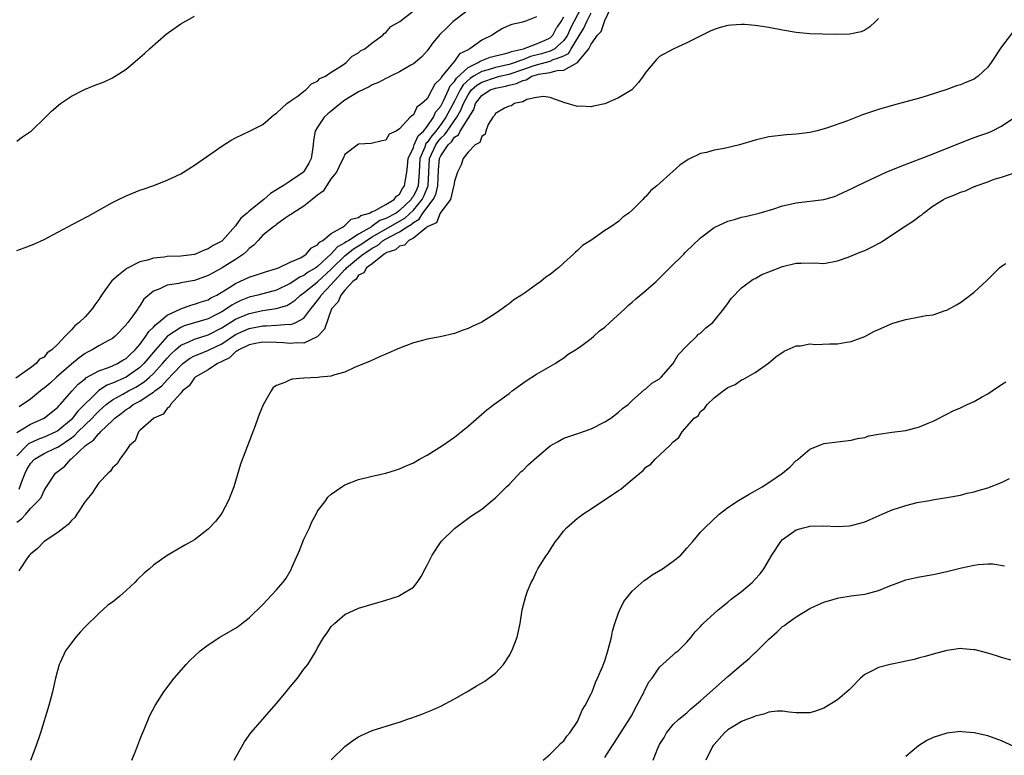
# Model space of a CAD drawing. Units: inches. Extents: x 2502000 to 2505000, y 1491000 to 1494000.
# Drawn here: x 2503447 to 2503591, y 1493688 to 1493795 of the extents above; entities that cross this region are included whole.
import ezdxf

# ---------------------------------------------------------------- set-up
doc = ezdxf.new("R2010")
doc.units = ezdxf.units.IN
doc.header["$MEASUREMENT"] = 0
doc.layers.add('LD25021491_10ft', color=110, linetype='Continuous')

msp = doc.modelspace()

# ---------------------------------------------------------------- linework, layer by layer
at = {"layer": 'LD25021491_10ft'}
for points, elevation in [([(2503515, 1493798.21), (2503510.81, 1493795), (2503509.9, 1493794.1), (2503508.87, 1493793.13), (2503507.87, 1493791.87), (2503507, 1493790.74), (2503506.21, 1493789.79), (2503505, 1493788.81), (2503504.62, 1493788.62), (2503503, 1493787.66), (2503501.64, 1493787), (2503501.23, 1493786.77), (2503501, 1493786.69), (2503499.92, 1493786.08), (2503499, 1493785.74), (2503498.53, 1493785.47), (2503497, 1493784.72), (2503495, 1493783.49), (2503494.33, 1493783), (2503493, 1493781.91), (2503492.49, 1493781.51), (2503491.98, 1493781), (2503491, 1493779.57), (2503490.66, 1493779), (2503490.38, 1493777.62), (2503490.33, 1493777), (2503490.23, 1493776.23), (2503490.05, 1493775), (2503489.72, 1493774.28), (2503489, 1493773.06), (2503488.94, 1493773), (2503487, 1493771.65), (2503485.97, 1493771), (2503485.36, 1493770.64), (2503485, 1493770.39), (2503484.12, 1493769.88), (2503483.14, 1493769), (2503481, 1493767.27), (2503480.7, 1493767), (2503479.76, 1493766.24), (2503479, 1493765.13), (2503477.11, 1493763), (2503477, 1493762.91), (2503475.72, 1493762.28), (2503475, 1493761.78), (2503474.4, 1493761.6), (2503473.17, 1493761), (2503473, 1493760.94), (2503471, 1493760.68), (2503469, 1493760.63), (2503468.57, 1493760.57), (2503467, 1493760.42), (2503466.13, 1493760.13), (2503465, 1493759.85), (2503463.09, 1493758.91), (2503461.9, 1493757.9), (2503460.91, 1493757.09), (2503460.49, 1493756.49), (2503459.42, 1493755), (2503459, 1493754.35), (2503458.41, 1493753.59), (2503458.03, 1493753), (2503457, 1493751.84), (2503456.14, 1493751), (2503455.49, 1493750.51), (2503455, 1493749.93), (2503454.09, 1493749), (2503453, 1493747.85), (2503452.15, 1493747), (2503451.45, 1493746.55), (2503451, 1493745.95), (2503450.34, 1493745.66), (2503449.85, 1493745), (2503449, 1493744.38), (2503446.86, 1493742.86)], 8420), ([(2503529.56, 1493797), (2503527.98, 1493794.02), (2503527.52, 1493793), (2503527, 1493792.23), (2503526.08, 1493791.38), (2503525.67, 1493791), (2503525, 1493790.65), (2503523.74, 1493790.26), (2503522.13, 1493789.87), (2503521, 1493789.4), (2503520.67, 1493789.33), (2503519.91, 1493789), (2503519, 1493788.7), (2503517, 1493788.27), (2503515.95, 1493787.95), (2503515, 1493787.7), (2503513.81, 1493787), (2503513.32, 1493786.68), (2503512.27, 1493785.73), (2503511.83, 1493785), (2503511, 1493783.35), (2503509.77, 1493781), (2503509, 1493779.95), (2503508.28, 1493779), (2503507.69, 1493778.31), (2503507, 1493777.3), (2503506.84, 1493777.16), (2503506.66, 1493776.66), (2503505.93, 1493775), (2503505.83, 1493773), (2503505.73, 1493771.73), (2503505.7, 1493771), (2503505.49, 1493770.51), (2503505, 1493769.48), (2503504.79, 1493769.21), (2503504.69, 1493769), (2503503, 1493767.36), (2503502.5, 1493767), (2503501, 1493766.19), (2503500.1, 1493765.9), (2503499, 1493765.08), (2503498.93, 1493765.07), (2503498.86, 1493765), (2503497, 1493763.94), (2503495.56, 1493763), (2503495.2, 1493762.8), (2503495, 1493762.63), (2503493.92, 1493762.08), (2503493, 1493761.04), (2503491, 1493759.2), (2503490.72, 1493759), (2503489.64, 1493758.36), (2503489, 1493757.88), (2503488.38, 1493757.62), (2503487, 1493756.7), (2503485, 1493755.72), (2503482.28, 1493755), (2503481, 1493754.72), (2503479.78, 1493754.22), (2503479, 1493753.84), (2503478.46, 1493753.54), (2503477.69, 1493753), (2503477, 1493752.58), (2503476.13, 1493752.13), (2503475, 1493751.56), (2503471.5, 1493750.5), (2503471, 1493750.29), (2503469.05, 1493749), (2503469, 1493748.96), (2503467.28, 1493747), (2503465.6, 1493745), (2503465, 1493744.43), (2503463, 1493743.01), (2503461, 1493742.13), (2503460.17, 1493741.83), (2503458.97, 1493741.03), (2503455.96, 1493738.04), (2503455.16, 1493737), (2503455, 1493736.84), (2503453, 1493735.17), (2503452.7, 1493735), (2503451, 1493734.23), (2503450.09, 1493733.91), (2503448.75, 1493733.25), (2503448.47, 1493733), (2503447, 1493731.52)], 8390), ([(2503447, 1493721.79), (2503447.71, 1493722.29), (2503448.33, 1493723), (2503449, 1493723.82), (2503450.19, 1493725), (2503450.56, 1493725.44), (2503451, 1493726.45), (2503451.35, 1493727), (2503452.69, 1493729), (2503452.88, 1493729.12), (2503454.02, 1493729.98), (2503454.92, 1493731), (2503455, 1493731.05), (2503457.06, 1493733), (2503458.21, 1493733.79), (2503459, 1493734.76), (2503459.15, 1493734.85), (2503459.25, 1493735), (2503461, 1493736.66), (2503461.33, 1493737), (2503462.28, 1493737.72), (2503463, 1493738.3), (2503463.45, 1493738.55), (2503464.03, 1493739), (2503465, 1493739.51), (2503466.54, 1493740.54), (2503467, 1493740.81), (2503467.22, 1493741), (2503468.24, 1493741.76), (2503469, 1493742.63), (2503471, 1493744.74), (2503471.3, 1493745), (2503472.28, 1493745.72), (2503473, 1493746.12), (2503473.61, 1493746.39), (2503475.06, 1493746.94), (2503477, 1493747.9), (2503479, 1493749.26), (2503480.2, 1493749.8), (2503481, 1493750.15), (2503483, 1493750.5), (2503483.5, 1493750.5), (2503485, 1493750.6), (2503486.74, 1493750.74), (2503487, 1493750.72), (2503487.25, 1493750.75), (2503487.82, 1493751), (2503489, 1493751.62), (2503490.02, 1493753), (2503490.47, 1493753.53), (2503491.33, 1493754.67), (2503491.52, 1493755), (2503493, 1493756.54), (2503495, 1493758.76), (2503495.14, 1493758.86), (2503495.23, 1493759), (2503497, 1493760.48), (2503497.65, 1493761), (2503498.48, 1493761.52), (2503499, 1493761.89), (2503499.75, 1493762.25), (2503500.58, 1493763), (2503501.55, 1493763.55), (2503503, 1493764.25), (2503504.11, 1493765), (2503504.67, 1493765.33), (2503505, 1493765.64), (2503505.87, 1493766.13), (2503506.39, 1493767), (2503507.92, 1493769), (2503508.29, 1493769.71), (2503508.6, 1493771), (2503508.7, 1493773.3), (2503508.83, 1493775), (2503509, 1493775.36), (2503510.09, 1493777), (2503510.57, 1493777.43), (2503511, 1493778.08), (2503511.58, 1493778.42), (2503511.87, 1493779), (2503513, 1493780.85), (2503513.84, 1493782.16), (2503514.11, 1493783), (2503515, 1493784.21), (2503516.24, 1493785), (2503517, 1493785.27), (2503518.46, 1493785.54), (2503519, 1493785.69), (2503520.07, 1493785.93), (2503521, 1493786.39), (2503521.5, 1493786.5), (2503522.31, 1493787), (2503523, 1493787.23), (2503523.31, 1493787.31), (2503525, 1493787.57), (2503525.82, 1493787.82), (2503526.08, 1493787.83), (2503527, 1493787.88), (2503529.01, 1493789), (2503530.68, 1493791), (2503531, 1493791.68), (2503531.91, 1493793), (2503532.45, 1493793.55), (2503533, 1493795.15), (2503533.87, 1493797)], 8370), ([(2503447, 1493761.55), (2503448.1, 1493761.9), (2503449.53, 1493762.47), (2503451, 1493763.16), (2503453, 1493764.2), (2503454.47, 1493765), (2503456.15, 1493765.85), (2503457.44, 1493766.56), (2503459, 1493767.45), (2503461, 1493768.57), (2503461.89, 1493769), (2503463, 1493769.53), (2503465, 1493770.34), (2503465.48, 1493770.52), (2503466.92, 1493771), (2503469, 1493771.81), (2503471, 1493772.76), (2503471.41, 1493773), (2503473, 1493774), (2503477, 1493776.79), (2503478.36, 1493777.64), (2503479, 1493777.98), (2503481.04, 1493778.96), (2503483, 1493779.94), (2503484.62, 1493781.38), (2503485, 1493781.6), (2503486.49, 1493783), (2503487, 1493783.38), (2503488.14, 1493784.14), (2503489, 1493784.81), (2503489.28, 1493785), (2503490.09, 1493785.91), (2503491, 1493786.28), (2503491.34, 1493786.66), (2503492.16, 1493787), (2503493, 1493787.58), (2503494.51, 1493788.51), (2503495, 1493788.87), (2503495.2, 1493789), (2503496.04, 1493789.96), (2503497, 1493790.44), (2503497.29, 1493790.71), (2503497.92, 1493791), (2503499, 1493791.91), (2503500.53, 1493793), (2503500.75, 1493793.25), (2503501, 1493793.42), (2503501.72, 1493794.28), (2503503.01, 1493795.01), (2503505, 1493796.56)], 8430), ([(2503447.36, 1493726.64), (2503447.75, 1493727.75), (2503448.25, 1493729), (2503448.48, 1493729.52), (2503449, 1493730.38), (2503449.58, 1493731), (2503451, 1493731.83), (2503452.63, 1493732.63), (2503453, 1493732.8), (2503455, 1493734.15), (2503455.49, 1493734.51), (2503455.94, 1493735), (2503458.02, 1493737), (2503458.49, 1493737.51), (2503459, 1493738.02), (2503460.07, 1493739), (2503461, 1493739.7), (2503462.54, 1493740.54), (2503463.34, 1493741), (2503464.43, 1493741.57), (2503465.66, 1493742.34), (2503466.41, 1493743), (2503467, 1493743.56), (2503468.34, 1493745), (2503469, 1493745.8), (2503469.58, 1493746.42), (2503470.2, 1493747), (2503471, 1493747.67), (2503472.19, 1493748.19), (2503473, 1493748.59), (2503475, 1493749.19), (2503477, 1493750.21), (2503479, 1493751.49), (2503481, 1493752.34), (2503483, 1493752.74), (2503484.95, 1493753.05), (2503486.49, 1493753.51), (2503487, 1493753.8), (2503487.73, 1493754.27), (2503488.5, 1493755), (2503489, 1493755.33), (2503491, 1493756.96), (2503493, 1493758.81), (2503493.17, 1493759), (2503495, 1493760.76), (2503496.23, 1493761.77), (2503497, 1493762.2), (2503497.49, 1493762.51), (2503498.17, 1493763), (2503499, 1493763.54), (2503503, 1493765.8), (2503503.75, 1493766.25), (2503505, 1493767.44), (2503506.28, 1493769), (2503506.51, 1493769.49), (2503507, 1493770.65), (2503507.12, 1493770.88), (2503507.15, 1493771), (2503507.34, 1493775), (2503508.28, 1493777), (2503508.57, 1493777.43), (2503509, 1493777.93), (2503509.56, 1493778.44), (2503509.94, 1493779), (2503511.37, 1493781), (2503511.96, 1493782.04), (2503512.31, 1493783), (2503513, 1493784.3), (2503513.51, 1493785), (2503514.3, 1493785.7), (2503515, 1493786.15), (2503517, 1493786.84), (2503517.6, 1493787), (2503519, 1493787.32), (2503521, 1493787.97), (2503522.53, 1493788.53), (2503523, 1493788.68), (2503525, 1493789.21), (2503525.44, 1493789.44), (2503526.08, 1493789.67), (2503527, 1493790), (2503527.68, 1493790.32), (2503528.1, 1493791), (2503529.28, 1493793), (2503529.95, 1493794.05), (2503530.37, 1493795), (2503531, 1493796.3)], 8380), ([(2503447, 1493777.51), (2503447.87, 1493778.13), (2503449, 1493778.91), (2503449.11, 1493779), (2503451.22, 1493781), (2503452.08, 1493781.92), (2503453.43, 1493783), (2503455, 1493784.07), (2503456.93, 1493785.07), (2503458.35, 1493785.65), (2503459.79, 1493786.21), (2503461, 1493786.75), (2503461.42, 1493787), (2503463, 1493788.05), (2503465, 1493789.73), (2503465.68, 1493790.32), (2503466.42, 1493791), (2503468.86, 1493793.14), (2503470.02, 1493793.98), (2503471, 1493794.65), (2503473, 1493795.81)], 8440), ([(2503447, 1493734.93), (2503449, 1493736.12), (2503451, 1493737), (2503453, 1493738.64), (2503453.16, 1493738.84), (2503453.34, 1493739), (2503455.1, 1493741), (2503456.01, 1493741.99), (2503457, 1493742.79), (2503457.11, 1493742.89), (2503459, 1493743.96), (2503460.44, 1493744.44), (2503461, 1493744.67), (2503461.72, 1493745), (2503462.51, 1493745.49), (2503463, 1493745.75), (2503463.63, 1493746.37), (2503464.32, 1493747), (2503465, 1493747.8), (2503465.9, 1493749), (2503466.32, 1493749.68), (2503467, 1493750.3), (2503467.32, 1493750.68), (2503467.74, 1493751), (2503469, 1493752.06), (2503470.98, 1493753.02), (2503472.45, 1493753.55), (2503473, 1493753.67), (2503473.98, 1493754.02), (2503475, 1493754.34), (2503475.41, 1493754.59), (2503476.26, 1493755), (2503478.18, 1493756.18), (2503479, 1493756.72), (2503479.64, 1493757), (2503481, 1493757.65), (2503482.05, 1493757.95), (2503483.52, 1493758.48), (2503485, 1493758.9), (2503485.26, 1493759), (2503487, 1493759.82), (2503488.48, 1493760.48), (2503489, 1493760.77), (2503489.34, 1493761), (2503490.1, 1493761.9), (2503491, 1493762.38), (2503491.27, 1493762.73), (2503491.76, 1493763), (2503493, 1493764.02), (2503494.75, 1493765), (2503495, 1493765.17), (2503495.91, 1493766.09), (2503497, 1493766.37), (2503497.33, 1493766.67), (2503498.57, 1493767), (2503499, 1493767.22), (2503499.32, 1493767.32), (2503501, 1493768.25), (2503502.22, 1493769), (2503502.53, 1493769.47), (2503503, 1493769.77), (2503503.41, 1493770.59), (2503503.72, 1493771), (2503503.84, 1493771.84), (2503504.05, 1493773), (2503504.16, 1493773.84), (2503504.26, 1493775), (2503505, 1493776.58), (2503505.14, 1493777), (2503505.7, 1493778.3), (2503506.47, 1493779), (2503507, 1493779.65), (2503507.95, 1493781), (2503508.26, 1493781.74), (2503509, 1493782.62), (2503509.41, 1493783.41), (2503510.14, 1493785), (2503510.4, 1493785.6), (2503511, 1493786.23), (2503511.29, 1493786.71), (2503513, 1493788.27), (2503514.5, 1493789), (2503514.78, 1493789.22), (2503515, 1493789.29), (2503516.22, 1493789.78), (2503517, 1493789.98), (2503518.26, 1493790.26), (2503519, 1493790.47), (2503519.37, 1493790.63), (2503521.09, 1493791), (2503523, 1493791.72), (2503524.27, 1493792.27), (2503525, 1493792.61), (2503525.42, 1493793), (2503525.94, 1493794.06), (2503526.08, 1493794.25), (2503526.6, 1493795), (2503527, 1493795.69)], 8400), ([(2503573, 1493795.43), (2503572.59, 1493795), (2503571.76, 1493794.24), (2503571, 1493793.76), (2503570.48, 1493793.52), (2503568.84, 1493793.16), (2503566.89, 1493793.11), (2503564.85, 1493793.15), (2503563, 1493793.22), (2503561, 1493793.41), (2503559, 1493793.75), (2503557, 1493794.13), (2503555.65, 1493794.35), (2503555, 1493794.43), (2503553.44, 1493794.56), (2503553, 1493794.57), (2503551.52, 1493794.48), (2503551, 1493794.41), (2503549.86, 1493794.15), (2503549, 1493793.85), (2503548.39, 1493793.61), (2503547.24, 1493793), (2503545, 1493791.88), (2503543, 1493790.98), (2503541, 1493789.88), (2503540.57, 1493789.43), (2503539, 1493787.61), (2503538.61, 1493787), (2503537.92, 1493786.08), (2503536.96, 1493785.04), (2503535, 1493783.84), (2503533, 1493782.99), (2503531.35, 1493782.65), (2503531, 1493782.55), (2503529.38, 1493782.62), (2503529, 1493782.58), (2503527, 1493783.16), (2503526.08, 1493783.5), (2503525.65, 1493783.65), (2503525, 1493783.91), (2503524.05, 1493784.05), (2503523, 1493783.92), (2503521.6, 1493783.6), (2503521, 1493783.27), (2503519.76, 1493783), (2503519.33, 1493782.67), (2503519, 1493782.62), (2503518.32, 1493782.32), (2503517, 1493781.58), (2503516.8, 1493781.2), (2503516.61, 1493781), (2503515.96, 1493779.96), (2503515.61, 1493779), (2503515.48, 1493778.52), (2503515, 1493778.22), (2503514.7, 1493777.3), (2503514.06, 1493777), (2503513, 1493775.92), (2503512.27, 1493775), (2503511.97, 1493774.03), (2503511.44, 1493773), (2503511, 1493771.66), (2503510.94, 1493771), (2503510.89, 1493770.89), (2503510.45, 1493769), (2503509, 1493767.11), (2503508.94, 1493767), (2503508.41, 1493765.59), (2503507.04, 1493765), (2503506.91, 1493764.91), (2503505, 1493763.32), (2503504.34, 1493763), (2503503.71, 1493762.29), (2503503, 1493762.18), (2503502.39, 1493761.61), (2503501, 1493761.17), (2503500.91, 1493761.09), (2503500.72, 1493761), (2503499, 1493759.59), (2503498.17, 1493759), (2503497.75, 1493758.25), (2503497, 1493757.92), (2503496.64, 1493757.36), (2503496.14, 1493757), (2503495, 1493755.74), (2503494.4, 1493755), (2503493.99, 1493754.01), (2503493.03, 1493753), (2503491.99, 1493750.01), (2503491, 1493748.94), (2503490.92, 1493748.92), (2503489, 1493747.99), (2503488.02, 1493748.02), (2503487, 1493747.91), (2503486.03, 1493748.03), (2503485, 1493748.1), (2503483, 1493748.12), (2503481.93, 1493747.93), (2503481, 1493747.74), (2503479.46, 1493747), (2503479.21, 1493746.79), (2503479, 1493746.7), (2503478.14, 1493745.86), (2503477, 1493745.3), (2503476.81, 1493745.19), (2503476.37, 1493745), (2503475, 1493744.1), (2503473.11, 1493743), (2503473.06, 1493742.94), (2503473, 1493742.89), (2503472.24, 1493741.76), (2503471.23, 1493741), (2503471, 1493740.69), (2503469.48, 1493739), (2503469.34, 1493738.66), (2503469, 1493738.45), (2503468.41, 1493737.59), (2503467.03, 1493737), (2503465, 1493735.19), (2503464.8, 1493735), (2503464.3, 1493733.7), (2503463.5, 1493733), (2503463, 1493732.27), (2503462.07, 1493731), (2503461.67, 1493730.33), (2503461, 1493729.77), (2503460.71, 1493729.29), (2503460.38, 1493729), (2503459, 1493727.55), (2503458.6, 1493727), (2503457.98, 1493726.02), (2503457, 1493724.84), (2503455.81, 1493723), (2503455.52, 1493722.48), (2503455, 1493722.06), (2503454.54, 1493721.46), (2503453.89, 1493721), (2503453, 1493720.28), (2503451, 1493719), (2503450.04, 1493717.96), (2503449, 1493717.15), (2503448.87, 1493717), (2503448.54, 1493716.54), (2503447.49, 1493715), (2503447.32, 1493714.67)], 8360), ([(2503523, 1493795.71), (2503521.31, 1493795), (2503521.06, 1493794.94), (2503521, 1493794.92), (2503519.42, 1493794.58), (2503519, 1493794.42), (2503518.03, 1493793.97), (2503517, 1493793.35), (2503516.54, 1493793), (2503515, 1493792.27), (2503513.28, 1493791), (2503513.07, 1493790.93), (2503513, 1493790.88), (2503511.73, 1493790.27), (2503511, 1493789.21), (2503510.31, 1493788.31), (2503509.1, 1493786.9), (2503509, 1493786.67), (2503508.15, 1493785.85), (2503507.72, 1493785), (2503507, 1493783.72), (2503506.23, 1493783), (2503505.53, 1493782.47), (2503505, 1493781.34), (2503504.77, 1493781.23), (2503504.55, 1493781), (2503503, 1493779.3), (2503502.5, 1493779), (2503501.47, 1493778.53), (2503501, 1493777.66), (2503500.44, 1493777.56), (2503498.83, 1493777.17), (2503497, 1493777.06), (2503495, 1493775.57), (2503494.76, 1493775), (2503494.46, 1493774.46), (2503493.75, 1493773), (2503493, 1493772.06), (2503492.31, 1493771), (2503491.82, 1493770.18), (2503491, 1493769.63), (2503490.2, 1493769), (2503489, 1493768.01), (2503487.39, 1493767), (2503487.18, 1493766.82), (2503487, 1493766.73), (2503486.26, 1493766.26), (2503485, 1493765.35), (2503484.82, 1493765.18), (2503484.54, 1493765), (2503483, 1493763.75), (2503482.3, 1493763), (2503481.69, 1493762.31), (2503481, 1493761.81), (2503480.62, 1493761.38), (2503480.18, 1493761), (2503479, 1493760.19), (2503477.03, 1493759), (2503475.72, 1493758.28), (2503475, 1493757.87), (2503473, 1493757.13), (2503471, 1493756.81), (2503470.72, 1493756.72), (2503469, 1493756.48), (2503467.91, 1493755.91), (2503467, 1493755.56), (2503465.59, 1493754.41), (2503465, 1493753.46), (2503464.8, 1493753.2), (2503464.69, 1493753), (2503464, 1493752), (2503463.25, 1493751), (2503463.12, 1493750.88), (2503463, 1493750.67), (2503461.41, 1493749), (2503461, 1493748.68), (2503460.34, 1493748.34), (2503459, 1493747.6), (2503458.03, 1493747), (2503457.33, 1493746.67), (2503457, 1493746.49), (2503456.14, 1493745.86), (2503455, 1493744.92), (2503452.81, 1493743), (2503451.88, 1493742.12), (2503451, 1493741.41), (2503450.76, 1493741.24), (2503450.48, 1493741), (2503449, 1493739.81), (2503447.35, 1493738.65)], 8410), ([(2503592.59, 1493793.41), (2503591, 1493791.29), (2503589.5, 1493789), (2503589, 1493788.33), (2503587.57, 1493787), (2503587.25, 1493786.75), (2503587, 1493786.58), (2503585.87, 1493786.13), (2503585, 1493785.75), (2503584.4, 1493785.6), (2503583, 1493785.08), (2503580.13, 1493784.13), (2503579, 1493783.78), (2503577, 1493783.24), (2503575.23, 1493782.77), (2503573, 1493782.12), (2503572.15, 1493781.85), (2503570.66, 1493781.34), (2503568.5, 1493780.5), (2503565.4, 1493779.4), (2503563.85, 1493779), (2503563.15, 1493778.85), (2503563, 1493778.8), (2503561.4, 1493778.6), (2503561, 1493778.52), (2503559.58, 1493778.42), (2503557, 1493778.13), (2503555, 1493777.67), (2503552.71, 1493777), (2503550.46, 1493776.46), (2503549, 1493776.21), (2503547.87, 1493775.87), (2503547, 1493775.69), (2503545.19, 1493774.81), (2503543.98, 1493774.02), (2503543, 1493773.12), (2503540.61, 1493771), (2503539.72, 1493770.28), (2503539, 1493769.42), (2503538.77, 1493769.23), (2503538.56, 1493769), (2503537, 1493767.43), (2503536.51, 1493767), (2503535.62, 1493766.38), (2503535, 1493765.79), (2503533.9, 1493765), (2503533, 1493764.43), (2503530.93, 1493763), (2503529.73, 1493762.27), (2503529, 1493761.54), (2503528.69, 1493761.31), (2503528.43, 1493761), (2503527, 1493759.74), (2503526.22, 1493759), (2503526.08, 1493758.89), (2503525, 1493758.04), (2503524.38, 1493757.62), (2503523.64, 1493757), (2503523, 1493756.57), (2503521.4, 1493755.4), (2503520.83, 1493755), (2503519.7, 1493754.3), (2503519, 1493753.71), (2503518.56, 1493753.44), (2503518, 1493753), (2503517, 1493752.32), (2503515, 1493751.06), (2503513.58, 1493750.42), (2503513, 1493750.12), (2503512.16, 1493749.84), (2503511, 1493749.41), (2503508.91, 1493748.91), (2503507, 1493748.55), (2503506.36, 1493748.36), (2503505, 1493748.04), (2503503, 1493747.25), (2503501, 1493746.36), (2503500.04, 1493745.96), (2503498.67, 1493745.33), (2503496.4, 1493744.4), (2503495, 1493743.72), (2503493.31, 1493743.31), (2503493, 1493743.15), (2503491.34, 1493743), (2503491.04, 1493742.96), (2503489, 1493742.85), (2503487.29, 1493742.71), (2503487, 1493742.63), (2503486.23, 1493742.23), (2503485, 1493741.81), (2503484.52, 1493741.48), (2503484.19, 1493741), (2503483.02, 1493738.98), (2503482.45, 1493737.55), (2503482.28, 1493737), (2503481.88, 1493735.88), (2503481.54, 1493735), (2503481.38, 1493734.63), (2503479.72, 1493730.28), (2503478.74, 1493727), (2503477.99, 1493725), (2503477, 1493723.15), (2503476.9, 1493723), (2503476.07, 1493721.93), (2503475, 1493720.77), (2503473, 1493719.25), (2503471.57, 1493718.43), (2503471, 1493718.12), (2503469, 1493716.94), (2503467, 1493715.54), (2503466.41, 1493715), (2503465.64, 1493714.36), (2503464.63, 1493713.37), (2503464.29, 1493713), (2503463, 1493711.82), (2503462.06, 1493711), (2503461, 1493710.14), (2503460.34, 1493709.66), (2503459, 1493708.48), (2503457, 1493706.49), (2503456.28, 1493705.72), (2503455.64, 1493705), (2503455, 1493704.18), (2503454.13, 1493703), (2503453.39, 1493701.39), (2503453.2, 1493701), (2503452.67, 1493699), (2503452.23, 1493697), (2503451.7, 1493695), (2503450.47, 1493691), (2503449.79, 1493689), (2503449.02, 1493686.98)], 8350), ([(2503463.85, 1493687), (2503464.44, 1493688.44), (2503465, 1493689.97), (2503465.29, 1493690.71), (2503465.76, 1493691.76), (2503466.46, 1493693.54), (2503467.24, 1493695), (2503468.52, 1493697), (2503470.03, 1493699), (2503471.78, 1493701), (2503472.38, 1493701.62), (2503473, 1493702.22), (2503473.85, 1493703), (2503475, 1493703.89), (2503476.7, 1493705), (2503479, 1493706.31), (2503479.41, 1493706.59), (2503479.92, 1493707), (2503481, 1493707.81), (2503483, 1493709.78), (2503485, 1493711.92), (2503485.9, 1493713), (2503486.38, 1493713.62), (2503487.12, 1493714.88), (2503487.28, 1493715.28), (2503488.34, 1493717.66), (2503489, 1493719.33), (2503489.81, 1493721), (2503490.16, 1493721.84), (2503490.8, 1493723), (2503491, 1493723.42), (2503492.2, 1493725), (2503492.52, 1493725.48), (2503493, 1493725.9), (2503494.52, 1493727), (2503495, 1493727.27), (2503497, 1493728.06), (2503498.38, 1493728.38), (2503499, 1493728.54), (2503501, 1493728.97), (2503502.53, 1493729.47), (2503503, 1493729.61), (2503503.95, 1493730.05), (2503505, 1493730.51), (2503505.92, 1493731), (2503507, 1493731.6), (2503509.28, 1493733), (2503511, 1493734.26), (2503511.97, 1493735), (2503513, 1493735.87), (2503515.75, 1493738.25), (2503516.75, 1493739), (2503519, 1493740.64), (2503519.46, 1493741), (2503521, 1493742.13), (2503521.52, 1493742.48), (2503522.35, 1493743), (2503523, 1493743.43), (2503525.72, 1493745), (2503526.08, 1493745.24), (2503527, 1493745.85), (2503527.62, 1493746.38), (2503528.71, 1493747), (2503529, 1493747.2), (2503529.66, 1493747.66), (2503531, 1493748.67), (2503531.39, 1493749), (2503532.21, 1493749.79), (2503533, 1493750.34), (2503533.74, 1493751), (2503535.91, 1493753), (2503536.44, 1493753.56), (2503537, 1493753.99), (2503537.52, 1493754.48), (2503539, 1493755.67), (2503540.49, 1493757), (2503540.74, 1493757.26), (2503541, 1493757.47), (2503542.5, 1493759), (2503544.53, 1493761), (2503544.76, 1493761.24), (2503545, 1493761.46), (2503545.78, 1493762.22), (2503547, 1493763.36), (2503549, 1493764.87), (2503551, 1493765.81), (2503551.94, 1493766.06), (2503553, 1493766.39), (2503553.52, 1493766.48), (2503555, 1493766.84), (2503555.58, 1493767), (2503557.56, 1493767.56), (2503559, 1493768.05), (2503560.35, 1493768.35), (2503561, 1493768.52), (2503565, 1493768.99), (2503566.57, 1493769.43), (2503567, 1493769.6), (2503567.96, 1493770.04), (2503569, 1493770.55), (2503569.88, 1493771), (2503571, 1493771.54), (2503574.16, 1493773), (2503576.19, 1493773.81), (2503581, 1493775.64), (2503586.23, 1493777.77), (2503587, 1493778.03), (2503587.69, 1493778.31), (2503589, 1493778.75), (2503589.59, 1493779), (2503591, 1493779.69), (2503592.96, 1493781)], 8340), ([(2503478.79, 1493687), (2503480.29, 1493689.71), (2503481.26, 1493691), (2503482.97, 1493693.03), (2503483.94, 1493694.06), (2503485, 1493695.28), (2503486.41, 1493697), (2503487, 1493697.76), (2503488.04, 1493699), (2503489, 1493700.31), (2503489.58, 1493701), (2503490.12, 1493701.88), (2503490.78, 1493703), (2503491, 1493703.45), (2503491.92, 1493705), (2503492.39, 1493705.61), (2503493, 1493706.54), (2503493.47, 1493707), (2503495, 1493708.3), (2503497, 1493709.23), (2503499, 1493709.8), (2503501, 1493710.4), (2503502.84, 1493711), (2503503, 1493711.07), (2503503.22, 1493711.22), (2503505, 1493712.33), (2503505.54, 1493713), (2503506.13, 1493713.87), (2503506.71, 1493715), (2503507, 1493715.51), (2503507.76, 1493717), (2503509.06, 1493719), (2503511, 1493720.9), (2503513.38, 1493722.62), (2503515, 1493723.72), (2503516.52, 1493725), (2503517, 1493725.36), (2503518.63, 1493727), (2503519, 1493727.34), (2503520.78, 1493729.22), (2503521, 1493729.39), (2503521.8, 1493730.2), (2503523, 1493731.28), (2503525, 1493732.99), (2503526.08, 1493733.58), (2503527, 1493734.09), (2503529.19, 1493734.81), (2503531, 1493735.46), (2503533, 1493736.49), (2503533.9, 1493737), (2503535, 1493737.87), (2503535.58, 1493738.42), (2503536.39, 1493739), (2503537, 1493739.6), (2503538.81, 1493741.19), (2503539, 1493741.29), (2503539.86, 1493742.14), (2503541, 1493742.78), (2503541.23, 1493743), (2503543, 1493745), (2503543.73, 1493746.27), (2503545, 1493747.6), (2503546.46, 1493749), (2503546.72, 1493749.28), (2503547, 1493749.46), (2503547.76, 1493750.24), (2503548.77, 1493751), (2503549, 1493751.24), (2503550.42, 1493753), (2503550.64, 1493753.36), (2503551, 1493753.76), (2503551.48, 1493754.52), (2503553, 1493756.05), (2503554.67, 1493757.33), (2503555, 1493757.45), (2503555.97, 1493758.03), (2503557, 1493758.41), (2503559, 1493759.19), (2503561, 1493759.66), (2503561.7, 1493759.7), (2503563.71, 1493759.71), (2503565, 1493759.63), (2503567, 1493760), (2503568.57, 1493760.57), (2503570.6, 1493761.4), (2503571, 1493761.54), (2503572, 1493762), (2503573.32, 1493762.68), (2503573.76, 1493763), (2503576.9, 1493765.1), (2503578.14, 1493765.86), (2503579, 1493766.54), (2503579.3, 1493766.7), (2503579.59, 1493767), (2503581, 1493768.06), (2503582.52, 1493769), (2503582.84, 1493769.16), (2503583, 1493769.24), (2503584.29, 1493769.71), (2503585, 1493770.05), (2503585.73, 1493770.27), (2503587, 1493770.89), (2503587.09, 1493770.91), (2503587.29, 1493771), (2503589, 1493771.59), (2503589.95, 1493771.95), (2503591, 1493772.23), (2503593.2, 1493773)], 8330), ([(2503493, 1493687.09), (2503495, 1493689.03), (2503496.13, 1493689.87), (2503497, 1493690.44), (2503497.36, 1493690.64), (2503499, 1493691.36), (2503502.43, 1493692.43), (2503503, 1493692.59), (2503504.15, 1493693), (2503504.79, 1493693.21), (2503506.26, 1493693.74), (2503507.68, 1493694.32), (2503509, 1493694.93), (2503511, 1493695.96), (2503512.82, 1493697), (2503514.18, 1493697.82), (2503515.43, 1493698.57), (2503516.06, 1493699), (2503517, 1493699.75), (2503518.16, 1493701), (2503519, 1493702.25), (2503519.42, 1493703), (2503520.18, 1493705), (2503520.61, 1493707), (2503520.92, 1493709), (2503521.43, 1493711), (2503521.71, 1493711.71), (2503522.24, 1493713), (2503522.52, 1493713.48), (2503523, 1493714.58), (2503523.22, 1493715), (2503523.53, 1493715.53), (2503524.46, 1493717), (2503524.71, 1493717.29), (2503525, 1493717.76), (2503525.81, 1493719), (2503526.08, 1493719.35), (2503527, 1493720.53), (2503527.39, 1493721), (2503529, 1493722.39), (2503529.36, 1493722.64), (2503529.79, 1493723), (2503531, 1493723.77), (2503535, 1493726.43), (2503535.36, 1493726.64), (2503535.74, 1493727), (2503537, 1493728.04), (2503538.11, 1493729), (2503538.62, 1493729.38), (2503539, 1493729.83), (2503539.72, 1493730.28), (2503540.37, 1493731), (2503542.51, 1493733), (2503543, 1493733.58), (2503543.8, 1493734.2), (2503544.29, 1493735), (2503546.06, 1493737), (2503546.63, 1493737.37), (2503547, 1493738.01), (2503547.57, 1493738.43), (2503547.97, 1493739), (2503549, 1493740), (2503550.32, 1493741), (2503551, 1493741.49), (2503552.04, 1493741.96), (2503553, 1493742.61), (2503553.26, 1493742.74), (2503555, 1493743.7), (2503556.94, 1493745.06), (2503558.02, 1493745.98), (2503559.2, 1493746.8), (2503559.68, 1493747), (2503561, 1493747.58), (2503561.59, 1493747.59), (2503563, 1493747.86), (2503563.81, 1493747.81), (2503565.87, 1493747.87), (2503567, 1493747.88), (2503568.09, 1493748.09), (2503569, 1493748.21), (2503571, 1493748.96), (2503572.32, 1493749.68), (2503573, 1493749.98), (2503575.11, 1493750.89), (2503577, 1493751.46), (2503579, 1493751.81), (2503580.01, 1493752.01), (2503581, 1493752.14), (2503582.75, 1493752.75), (2503583, 1493752.82), (2503584.41, 1493753.59), (2503585, 1493753.95), (2503585.61, 1493754.39), (2503587, 1493755.44), (2503588.87, 1493757.13), (2503590.73, 1493759), (2503591, 1493759.23), (2503591.63, 1493759.63)], 8320), ([(2503523.99, 1493687), (2503525, 1493687.91), (2503526.08, 1493688.95), (2503526.13, 1493689), (2503526.53, 1493689.47), (2503527, 1493689.85), (2503527.46, 1493690.54), (2503527.87, 1493691), (2503529, 1493692.67), (2503529.17, 1493693), (2503529.68, 1493694.32), (2503530.11, 1493695), (2503531, 1493696.72), (2503531.13, 1493697), (2503531.63, 1493698.37), (2503531.94, 1493699), (2503532.64, 1493700.64), (2503533, 1493701.54), (2503533.45, 1493703), (2503533.96, 1493705), (2503534.14, 1493705.86), (2503534.46, 1493707), (2503535, 1493708.54), (2503535.18, 1493709), (2503535.8, 1493710.2), (2503536.39, 1493711), (2503537, 1493711.71), (2503538.73, 1493713.27), (2503539, 1493713.44), (2503539.91, 1493714.09), (2503541.42, 1493715), (2503543, 1493716.11), (2503544.11, 1493717), (2503545, 1493718.01), (2503545.89, 1493719), (2503547, 1493720.36), (2503547.61, 1493721), (2503549.71, 1493723), (2503551, 1493723.94), (2503552.54, 1493725), (2503554.09, 1493725.91), (2503555, 1493726.38), (2503556.02, 1493727), (2503557, 1493727.63), (2503558.97, 1493729), (2503560.09, 1493729.91), (2503561, 1493730.82), (2503561.12, 1493730.88), (2503561.26, 1493731), (2503563, 1493732.48), (2503564.76, 1493733.24), (2503565, 1493733.31), (2503567, 1493733.58), (2503569, 1493733.78), (2503569.96, 1493734.04), (2503571, 1493734.21), (2503571.58, 1493734.42), (2503573, 1493734.68), (2503575.04, 1493734.96), (2503577, 1493735.21), (2503579, 1493735.76), (2503580.28, 1493736.28), (2503581, 1493736.59), (2503581.89, 1493737), (2503582.6, 1493737.41), (2503583, 1493737.58), (2503583.93, 1493738.07), (2503585, 1493738.53), (2503585.96, 1493739), (2503587, 1493739.46), (2503588.08, 1493740.08), (2503589, 1493740.58), (2503589.64, 1493741), (2503591, 1493741.94), (2503591.66, 1493742.34)], 8310), ([(2503533, 1493687.41), (2503534.01, 1493689), (2503534.41, 1493689.59), (2503535.17, 1493690.83), (2503536.76, 1493693.24), (2503537, 1493693.66), (2503537.43, 1493694.57), (2503537.68, 1493695), (2503538.46, 1493696.46), (2503538.73, 1493697), (2503538.81, 1493697.19), (2503539.49, 1493698.51), (2503539.9, 1493699), (2503541, 1493700.59), (2503543, 1493702.41), (2503543.3, 1493702.7), (2503543.73, 1493703), (2503545, 1493704.29), (2503545.63, 1493705), (2503546.21, 1493705.79), (2503547, 1493706.56), (2503547.19, 1493706.81), (2503547.39, 1493707), (2503549.58, 1493709), (2503551, 1493710.11), (2503551.46, 1493710.54), (2503553, 1493711.7), (2503554.53, 1493713), (2503555, 1493713.46), (2503555.73, 1493714.27), (2503556.26, 1493715), (2503557.42, 1493717), (2503558.76, 1493719), (2503559, 1493719.26), (2503561, 1493720.69), (2503562.06, 1493721), (2503562.82, 1493721.18), (2503563, 1493721.21), (2503565, 1493721.26), (2503567, 1493721.19), (2503568.71, 1493721.29), (2503569, 1493721.32), (2503570.34, 1493721.66), (2503571, 1493721.86), (2503571.81, 1493722.19), (2503573.55, 1493723), (2503575, 1493723.62), (2503577, 1493724.25), (2503578.67, 1493724.67), (2503580.47, 1493725), (2503581.14, 1493725.14), (2503583, 1493725.42), (2503585, 1493725.78), (2503585.97, 1493726.03), (2503587, 1493726.24), (2503587.57, 1493726.43), (2503589, 1493726.84), (2503591, 1493727.6), (2503592.19, 1493728.19)], 8300), ([(2503540.07, 1493687), (2503540.75, 1493688.75), (2503541, 1493689.31), (2503541.66, 1493690.34), (2503542.04, 1493691), (2503543, 1493692.23), (2503543.82, 1493693), (2503545, 1493693.95), (2503545.54, 1493694.46), (2503547, 1493695.67), (2503551, 1493699.24), (2503553, 1493700.96), (2503554.11, 1493701.89), (2503555, 1493702.74), (2503555.15, 1493702.85), (2503557, 1493704.7), (2503558.22, 1493705.78), (2503559, 1493706.54), (2503559.29, 1493706.71), (2503559.63, 1493707), (2503561, 1493707.97), (2503563, 1493709.17), (2503564.23, 1493709.77), (2503565, 1493710.11), (2503566.55, 1493710.55), (2503567, 1493710.71), (2503567.23, 1493710.77), (2503569, 1493711.02), (2503571, 1493711.28), (2503571.4, 1493711.4), (2503573, 1493711.81), (2503574.42, 1493712.42), (2503575.97, 1493713), (2503577, 1493713.36), (2503578.35, 1493713.65), (2503579, 1493713.8), (2503581, 1493714.18), (2503583, 1493714.61), (2503585.13, 1493715.13), (2503587, 1493715.52), (2503587.63, 1493715.63), (2503589, 1493715.72), (2503589.72, 1493715.72), (2503591.43, 1493715.43)], 8290), ([(2503592.37, 1493701.63), (2503591, 1493702.05), (2503590.29, 1493702.29), (2503589, 1493702.66), (2503587.13, 1493703.13), (2503587, 1493703.16), (2503585.31, 1493703.31), (2503585, 1493703.32), (2503583, 1493703.04), (2503581, 1493702.51), (2503579.85, 1493702.15), (2503579, 1493701.96), (2503578.25, 1493701.75), (2503577, 1493701.47), (2503576.6, 1493701.4), (2503574.74, 1493701), (2503573, 1493700.57), (2503572.01, 1493700.01), (2503571, 1493699.55), (2503570.38, 1493699), (2503569, 1493697.61), (2503568.71, 1493697.29), (2503567, 1493695.82), (2503565, 1493694.6), (2503563.82, 1493694.18), (2503563, 1493693.96), (2503562.07, 1493693.93), (2503561, 1493693.94), (2503559.97, 1493694.03), (2503559, 1493694.19), (2503558.2, 1493694.2), (2503557, 1493694.05), (2503556.26, 1493693.74), (2503555, 1493693.47), (2503554.7, 1493693.3), (2503553.87, 1493693), (2503553, 1493692.66), (2503552.19, 1493692.19), (2503551, 1493691.45), (2503550.52, 1493691), (2503549, 1493689.33), (2503548.86, 1493689.14), (2503548.76, 1493689), (2503547.79, 1493687)], 8280), ([(2503597, 1493686.94), (2503592.83, 1493689), (2503591, 1493689.82), (2503589, 1493690.56), (2503587, 1493691.03), (2503585.18, 1493691.18), (2503585, 1493691.19), (2503583, 1493690.98), (2503581, 1493690.35), (2503580.09, 1493689.91), (2503578.88, 1493689.12), (2503577, 1493687.55)], 8270)]:
    msp.add_lwpolyline(points, dxfattribs=dict(at, elevation=elevation))

doc.saveas('drawing.dxf')
